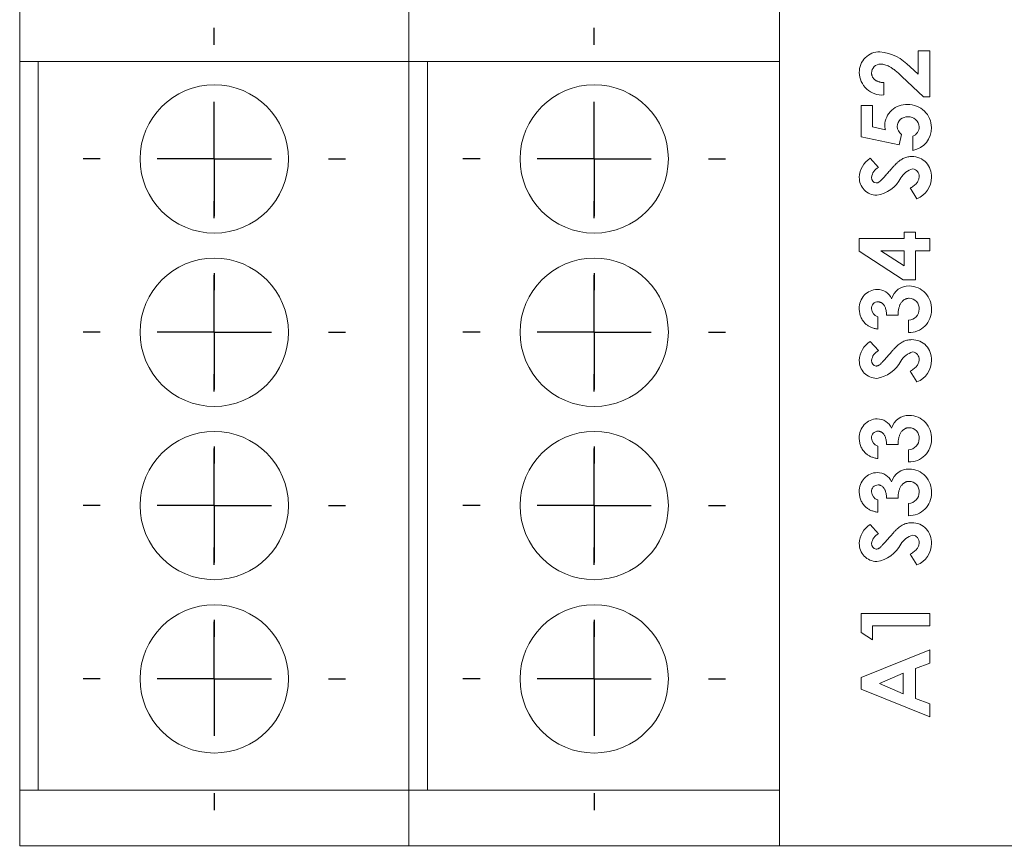
# Model space of a CAD drawing. Units: millimetres. Extents: x 6 to 418, y 7 to 291.
# Drawn here: x 89 to 115, y 222 to 244 of the extents above; entities that cross this region are included whole.
import ezdxf

# ---------------------------------------------------------------- set-up
doc = ezdxf.new("R2010")
doc.units = ezdxf.units.MM
doc.layers.add('DIM', color=5, linetype='Continuous')

# ---------------------------------------------------------------- blocks, each defined once
blk = doc.blocks.new('SW_CENTERMARKSYMBOL_17')
at = {"layer": 'DIM', "color": 0}
for p, q in [((0, 3.08), (0, 3.54)), ((0, 0), (0, 1.54)), ((-3.08, 0), (-3.54, 0)), ((0, 0), (-1.54, 0)), ((0, 0), (0, -1.54)), ((0, 0), (1.54, 0)), ((3.08, 0), (3.54, 0)), ((0, -3.08), (0, -3.54))]:
    blk.add_line(p, q, dxfattribs=at)
blk = doc.blocks.new('SW_CENTERMARKSYMBOL_18')
at = {"layer": 'DIM', "color": 0}
for p, q in [((0, 3.08), (0, 3.54)), ((0, 0), (0, 1.54)), ((-3.08, 0), (-3.54, 0)), ((0, 0), (-1.54, 0)), ((0, 0), (0, -1.54)), ((0, 0), (1.54, 0)), ((3.08, 0), (3.54, 0)), ((0, -3.08), (0, -3.54))]:
    blk.add_line(p, q, dxfattribs=at)
blk = doc.blocks.new('SW_CENTERMARKSYMBOL_19')
at = {"layer": 'DIM', "color": 0}
for p, q in [((0, 3.08), (0, 3.54)), ((0, 0), (0, 1.54)), ((-3.08, 0), (-3.54, 0)), ((0, 0), (-1.54, 0)), ((0, 0), (0, -1.54)), ((0, 0), (1.54, 0)), ((3.08, 0), (3.54, 0)), ((0, -3.08), (0, -3.54))]:
    blk.add_line(p, q, dxfattribs=at)
blk = doc.blocks.new('SW_CENTERMARKSYMBOL_20')
at = {"layer": 'DIM', "color": 0}
for p, q in [((0, 3.08), (0, 3.54)), ((0, 0), (0, 1.54)), ((-3.08, 0), (-3.54, 0)), ((0, 0), (-1.54, 0)), ((0, 0), (0, -1.54)), ((0, 0), (1.54, 0)), ((3.08, 0), (3.54, 0)), ((0, -3.08), (0, -3.54))]:
    blk.add_line(p, q, dxfattribs=at)
blk = doc.blocks.new('SW_CENTERMARKSYMBOL_21')
at = {"layer": 'DIM', "color": 0}
for p, q in [((0, 3.08), (0, 3.54)), ((0, 0), (0, 1.54)), ((-3.08, 0), (-3.54, 0)), ((0, 0), (-1.54, 0)), ((0, 0), (0, -1.54)), ((0, 0), (1.54, 0)), ((3.08, 0), (3.54, 0)), ((0, -3.08), (0, -3.54))]:
    blk.add_line(p, q, dxfattribs=at)
blk = doc.blocks.new('SW_CENTERMARKSYMBOL_22')
at = {"layer": 'DIM', "color": 0}
for p, q in [((0, 3.08), (0, 3.54)), ((0, 0), (0, 1.54)), ((-3.08, 0), (-3.54, 0)), ((0, 0), (-1.54, 0)), ((0, 0), (0, -1.54)), ((0, 0), (1.54, 0)), ((3.08, 0), (3.54, 0)), ((0, -3.08), (0, -3.54))]:
    blk.add_line(p, q, dxfattribs=at)
blk = doc.blocks.new('SW_CENTERMARKSYMBOL_23')
at = {"layer": 'DIM', "color": 0}
for p, q in [((0, 3.08), (0, 3.54)), ((0, 0), (0, 1.54)), ((-3.08, 0), (-3.54, 0)), ((0, 0), (-1.54, 0)), ((0, 0), (0, -1.54)), ((0, 0), (1.54, 0)), ((3.08, 0), (3.54, 0)), ((0, -3.08), (0, -3.54))]:
    blk.add_line(p, q, dxfattribs=at)
blk = doc.blocks.new('SW_CENTERMARKSYMBOL_24')
at = {"layer": 'DIM', "color": 0}
for p, q in [((0, 3.08), (0, 3.54)), ((0, 0), (0, 1.54)), ((-3.08, 0), (-3.54, 0)), ((0, 0), (-1.54, 0)), ((0, 0), (0, -1.54)), ((0, 0), (1.54, 0)), ((3.08, 0), (3.54, 0)), ((0, -3.08), (0, -3.54))]:
    blk.add_line(p, q, dxfattribs=at)

msp = doc.modelspace()

# ---------------------------------------------------------------- linework, layer by layer
at = {"color": 7, "linetype": 'Continuous', "lineweight": 15}
for p, q in [((88.722, 246.292), (88.722, 243.292)), ((99.222, 246.292), (99.222, 243.292)), ((109.222, 246.292), (109.222, 243.292)), ((112.964, 243.581), (113.272, 243.581)), ((112.964, 242.957), (112.964, 243.581)), ((113.272, 243.581), (113.272, 242.346)), ((99.222, 243.292), (88.722, 243.292)), ((88.722, 243.292), (88.722, 223.642)), ((89.222, 223.642), (89.222, 243.292)), ((109.222, 243.292), (99.222, 243.292)), ((99.222, 243.292), (99.222, 223.642)), ((99.722, 223.642), (99.722, 243.292)), ((109.222, 243.292), (109.222, 223.642)), ((112.742, 243.151), (112.964, 242.957)), ((113.104, 242.346), (112.52, 242.894)), ((112.038, 242.726), (112.038, 242.394)), ((113.272, 242.346), (113.104, 242.346)), ((111.42, 242.109), (111.729, 242.109)), ((111.42, 241.265), (111.42, 242.109)), ((111.729, 242.109), (111.729, 241.529)), ((111.729, 241.529), (112.079, 241.456)), ((112.448, 241.048), (111.42, 241.265)), ((112.512, 241.327), (112.448, 241.048)), ((112.821, 240.898), (112.821, 241.278)), ((111.668, 240.684), (111.895, 240.435)), ((112.926, 239.592), (112.75, 239.884)), ((112.584, 238.689), (112.893, 238.689)), ((112.584, 238.523), (112.584, 238.689)), ((112.893, 238.689), (112.893, 238.523)), ((111.373, 238.523), (112.584, 238.523)), ((111.373, 238.177), (111.373, 238.523)), ((112.893, 238.523), (113.272, 238.523)), ((113.272, 238.523), (113.272, 238.191)), ((112.556, 237.407), (111.373, 238.177)), ((111.954, 238.191), (112.584, 237.781)), ((112.584, 238.191), (111.954, 238.191)), ((112.584, 237.781), (112.584, 238.191)), ((112.893, 238.191), (112.893, 237.407)), ((113.272, 238.191), (112.893, 238.191)), ((112.893, 237.407), (112.556, 237.407)), ((111.872, 236.41), (111.872, 236.077)), ((112.418, 236.457), (112.109, 236.457)), ((112.703, 235.982), (112.703, 236.315)), ((111.668, 235.745), (111.895, 235.496)), ((112.926, 234.653), (112.75, 234.945)), ((112.418, 232.967), (112.109, 232.967)), ((111.872, 232.919), (111.872, 232.587)), ((112.703, 232.492), (112.703, 232.824)), ((111.872, 231.471), (111.872, 231.139)), ((112.418, 231.518), (112.109, 231.518)), ((112.703, 231.044), (112.703, 231.376)), ((111.668, 230.806), (111.895, 230.558)), ((112.926, 229.714), (112.75, 230.006)), ((111.42, 228.408), (113.272, 228.408)), ((111.42, 227.894), (111.42, 228.408)), ((113.272, 228.408), (113.272, 228.076)), ((111.729, 228.076), (111.729, 227.696)), ((113.272, 228.076), (111.729, 228.076)), ((111.729, 227.696), (111.42, 227.894)), ((111.42, 226.675), (113.272, 227.423)), ((113.272, 227.423), (113.272, 227.067)), ((113.272, 227.067), (112.893, 226.924)), ((112.893, 226.924), (112.893, 226.117)), ((111.42, 226.366), (111.42, 226.675)), ((112.56, 226.798), (111.917, 226.52)), ((112.56, 226.243), (112.56, 226.798)), ((113.272, 225.618), (111.42, 226.366)), ((111.917, 226.52), (112.56, 226.243)), ((112.893, 226.117), (113.272, 225.973)), ((113.272, 225.973), (113.272, 225.618)), ((88.722, 222.142), (88.722, 223.642)), ((88.722, 223.642), (99.222, 223.642)), ((99.222, 223.642), (109.222, 223.642)), ((99.222, 222.142), (99.222, 223.642)), ((109.222, 222.142), (109.222, 223.642)), ((88.722, 222.142), (99.222, 222.142)), ((99.222, 222.142), (109.222, 222.142)), ((109.222, 222.142), (167.322, 222.142)), ((114.993, 222.142), (114.993, 222.126))]:
    msp.add_line(p, q, dxfattribs=at)
for centre in [(93.972, 240.667), (104.222, 240.667), (93.972, 235.992), (104.222, 235.992), (93.972, 231.317), (104.222, 231.317), (93.972, 226.642), (104.222, 226.642)]:
    msp.add_circle(centre, 2, dxfattribs=at)
for centre, radius, start, end in [((111.923, 243.007), 0.55, 89.4602, 180.578), ((111.806, 242.294), 1.269, 42.4746, 84.4789), ((111.941, 242.989), 0.236, 87.3598, 181.6832), ((111.991, 243.009), 0.618, 180.7643, 274.3772), ((112.635, 241.56), 0.574, 85.9688, 178.8983), ((112.697, 241.51), 0.623, 0.2986, 91.9889), ((112.662, 241.533), 0.268, 84.6281, 177.2283), ((112.707, 241.52), 0.281, 2.4447, 94.1303), ((112.691, 241.565), 0.297, 183.7307, 233.1489), ((112.707, 241.534), 0.281, 294.0504, 359.6556), ((112.709, 241.498), 0.611, 280.5604, 1.4159), ((112.014, 240.143), 0.642, 122.6506, 177.3861), ((112.798, 240.208), 0.523, 356.3903, 90.5494), ((112.037, 240.133), 0.334, 115.1442, 173.8711), ((112.946, 239.894), 0.522, 104.8662, 150.2453), ((112.793, 240.205), 0.195, 354.9962, 84.3772), ((111.846, 240.16), 0.473, 178.4669, 269.576), ((111.841, 240.155), 0.137, 174.1384, 263.8355), ((111.712, 240.555), 0.878, 278.5674, 332.792), ((112.702, 240.168), 0.618, 291.228, 0.672), ((112.704, 236.764), 0.477, 88.0666, 163.7102), ((112.712, 236.632), 0.609, 356.8749, 89.1894), ((111.869, 236.65), 0.497, 91.2084, 182.3939), ((111.859, 236.719), 0.427, 24.8285, 90.045), ((111.879, 236.639), 0.175, 89.9233, 184.0752), ((112.713, 236.634), 0.275, 356.502, 89.1887), ((111.934, 236.63), 0.228, 180.7796, 254.2057), ((112.691, 236.612), 0.297, 272.2963, 1.0347), ((112.716, 236.587), 0.604, 268.7688, 1.1278), ((112.014, 235.204), 0.642, 122.6506, 177.3861), ((112.798, 235.269), 0.523, 356.3903, 90.5494), ((112.037, 235.194), 0.334, 115.1442, 173.8711), ((112.946, 234.955), 0.522, 104.8662, 150.2453), ((112.793, 235.266), 0.195, 354.9962, 84.3772), ((111.846, 235.221), 0.473, 178.4669, 269.576), ((111.841, 235.216), 0.137, 174.1384, 263.8355), ((111.712, 235.616), 0.878, 278.5674, 332.792), ((112.702, 235.229), 0.618, 291.228, 0.672), ((111.869, 233.159), 0.497, 91.2084, 182.3939), ((111.859, 233.228), 0.427, 24.8285, 90.045), ((112.704, 233.274), 0.477, 88.0666, 163.7102), ((112.712, 233.141), 0.609, 356.8749, 89.1894), ((111.879, 233.148), 0.175, 89.9233, 184.0752), ((112.713, 233.143), 0.275, 356.502, 89.1887), ((111.934, 233.139), 0.228, 180.7796, 254.2057), ((112.691, 233.121), 0.297, 272.2963, 1.0347), ((112.716, 233.096), 0.604, 268.7688, 1.1278), ((111.869, 231.711), 0.497, 91.2084, 182.3939), ((111.859, 231.78), 0.427, 24.8285, 90.045), ((112.704, 231.825), 0.477, 88.0666, 163.7102), ((112.712, 231.693), 0.609, 356.8749, 89.1894), ((112.713, 231.695), 0.275, 356.502, 89.1887), ((111.879, 231.7), 0.175, 89.9233, 184.0752), ((111.934, 231.691), 0.228, 180.7796, 254.2057), ((112.691, 231.673), 0.297, 272.2963, 1.0347), ((112.716, 231.648), 0.604, 268.7688, 1.1278), ((112.798, 230.33), 0.523, 356.3903, 90.5494), ((112.014, 230.266), 0.642, 122.6506, 177.3861), ((112.037, 230.256), 0.334, 115.1442, 173.8711), ((112.946, 230.016), 0.522, 104.8662, 150.2453), ((112.793, 230.327), 0.195, 354.9962, 84.3772), ((111.846, 230.282), 0.473, 178.4669, 269.576), ((111.841, 230.277), 0.137, 174.1384, 263.8355), ((111.712, 230.677), 0.878, 278.5674, 332.792), ((112.702, 230.29), 0.618, 291.228, 0.672)]:
    msp.add_arc(centre, radius, start, end, dxfattribs=at)
for points, knots in [([(112.52, 242.894), (112.503, 242.91), (112.47, 242.941), (112.422, 242.985), (112.376, 243.024), (112.332, 243.059), (112.292, 243.09), (112.253, 243.117), (112.217, 243.14), (112.174, 243.164), (112.123, 243.188), (112.063, 243.209), (112.006, 243.222), (111.969, 243.224), (111.952, 243.225)], [0, 0, 0, 0, 0.103844, 0.201115, 0.291116, 0.374348, 0.450707, 0.52004, 0.583258, 0.639578, 0.741537, 0.83506, 0.920873, 1, 1, 1, 1]), ([(111.705, 242.982), (111.706, 242.974), (111.706, 242.956), (111.71, 242.931), (111.718, 242.907), (111.727, 242.883), (111.74, 242.861), (111.756, 242.84), (111.774, 242.821), (111.795, 242.802), (111.818, 242.785), (111.843, 242.77), (111.871, 242.758), (111.9, 242.747), (111.932, 242.738), (111.965, 242.732), (112.001, 242.728), (112.025, 242.727), (112.038, 242.726)], [0, 0, 0, 0, 0.056467, 0.111164, 0.164937, 0.218322, 0.272393, 0.327976, 0.385291, 0.444903, 0.506844, 0.569488, 0.634153, 0.700976, 0.770897, 0.843626, 0.91966, 1, 1, 1, 1]), ([(112.079, 241.456), (112.077, 241.466), (112.071, 241.486), (112.066, 241.515), (112.062, 241.543), (112.062, 241.562), (112.061, 241.571)], [0, 0, 0, 0, 0.263663, 0.52313, 0.767095, 1, 1, 1, 1]), ([(112.368, 240.54), (112.386, 240.556), (112.42, 240.588), (112.472, 240.629), (112.524, 240.663), (112.575, 240.689), (112.627, 240.708), (112.68, 240.722), (112.736, 240.73), (112.774, 240.731), (112.793, 240.731)], [0, 0, 0, 0, 0.150811, 0.289911, 0.417498, 0.535597, 0.648803, 0.762441, 0.879845, 1, 1, 1, 1]), ([(112.154, 240.301), (112.168, 240.317), (112.193, 240.347), (112.23, 240.389), (112.262, 240.426), (112.291, 240.458), (112.316, 240.485), (112.337, 240.508), (112.353, 240.526), (112.364, 240.536), (112.368, 240.54)], [0, 0, 0, 0, 0.192953, 0.366184, 0.520457, 0.655012, 0.770624, 0.865677, 0.942675, 1, 1, 1, 1]), ([(111.915, 240.05), (111.921, 240.054), (111.933, 240.064), (111.953, 240.083), (111.977, 240.106), (112.005, 240.135), (112.036, 240.169), (112.072, 240.209), (112.112, 240.253), (112.14, 240.285), (112.154, 240.301)], [0, 0, 0, 0, 0.059234, 0.136348, 0.233803, 0.34864, 0.483185, 0.635971, 0.809245, 1, 1, 1, 1]), ([(112.75, 239.884), (112.769, 239.895), (112.805, 239.916), (112.853, 239.951), (112.895, 239.986), (112.928, 240.024), (112.955, 240.063), (112.974, 240.103), (112.985, 240.145), (112.987, 240.173), (112.988, 240.188)], [0, 0, 0, 0, 0.160458, 0.307612, 0.442139, 0.566229, 0.681222, 0.789558, 0.895029, 1, 1, 1, 1]), ([(111.827, 240.019), (111.834, 240.019), (111.85, 240.02), (111.873, 240.026), (111.895, 240.036), (111.908, 240.045), (111.915, 240.05)], [0, 0, 0, 0, 0.241881, 0.487115, 0.737838, 1, 1, 1, 1]), ([(112.109, 236.457), (112.107, 236.479), (112.104, 236.521), (112.095, 236.578), (112.084, 236.626), (112.071, 236.667), (112.054, 236.7), (112.035, 236.729), (112.014, 236.754), (111.99, 236.776), (111.963, 236.792), (111.936, 236.804), (111.908, 236.812), (111.889, 236.813), (111.88, 236.814)], [0, 0, 0, 0, 0.141667, 0.26503, 0.369961, 0.458654, 0.536603, 0.609776, 0.680586, 0.74908, 0.815679, 0.878103, 0.9396, 1, 1, 1, 1]), ([(112.717, 236.909), (112.707, 236.908), (112.687, 236.907), (112.657, 236.902), (112.629, 236.893), (112.602, 236.88), (112.576, 236.863), (112.551, 236.844), (112.528, 236.819), (112.505, 236.792), (112.486, 236.761), (112.468, 236.728), (112.453, 236.69), (112.44, 236.65), (112.431, 236.606), (112.424, 236.56), (112.419, 236.51), (112.418, 236.475), (112.418, 236.457)], [0, 0, 0, 0, 0.050613, 0.10076, 0.149275, 0.198888, 0.249306, 0.302323, 0.357221, 0.415437, 0.476443, 0.539829, 0.606184, 0.675941, 0.749782, 0.828288, 0.911845, 1, 1, 1, 1]), ([(111.545, 236.22), (111.531, 236.233), (111.504, 236.26), (111.469, 236.305), (111.439, 236.353), (111.415, 236.403), (111.396, 236.456), (111.383, 236.511), (111.374, 236.569), (111.373, 236.609), (111.373, 236.629)], [0, 0, 0, 0, 0.127407, 0.251106, 0.372908, 0.494496, 0.616171, 0.740563, 0.867605, 1, 1, 1, 1]), ([(111.872, 236.077), (111.855, 236.08), (111.822, 236.084), (111.775, 236.095), (111.73, 236.109), (111.688, 236.125), (111.649, 236.144), (111.611, 236.166), (111.576, 236.191), (111.556, 236.21), (111.545, 236.22)], [0, 0, 0, 0, 0.138934, 0.272371, 0.400702, 0.524915, 0.646775, 0.765706, 0.883115, 1, 1, 1, 1]), ([(112.368, 235.601), (112.386, 235.617), (112.42, 235.649), (112.472, 235.69), (112.524, 235.724), (112.575, 235.75), (112.627, 235.769), (112.68, 235.783), (112.736, 235.791), (112.774, 235.792), (112.793, 235.793)], [0, 0, 0, 0, 0.150811, 0.289911, 0.417498, 0.535597, 0.648803, 0.762441, 0.879845, 1, 1, 1, 1]), ([(111.915, 235.111), (111.921, 235.115), (111.933, 235.125), (111.953, 235.144), (111.977, 235.167), (112.005, 235.196), (112.036, 235.23), (112.072, 235.27), (112.112, 235.314), (112.14, 235.346), (112.154, 235.363)], [0, 0, 0, 0, 0.059234, 0.136348, 0.233803, 0.34864, 0.483185, 0.635971, 0.809245, 1, 1, 1, 1]), ([(112.154, 235.363), (112.168, 235.378), (112.193, 235.408), (112.23, 235.45), (112.262, 235.487), (112.291, 235.519), (112.316, 235.546), (112.337, 235.569), (112.353, 235.587), (112.364, 235.597), (112.368, 235.601)], [0, 0, 0, 0, 0.192953, 0.366184, 0.520457, 0.655012, 0.770624, 0.865677, 0.942675, 1, 1, 1, 1]), ([(111.827, 235.08), (111.834, 235.081), (111.85, 235.081), (111.873, 235.088), (111.895, 235.097), (111.908, 235.106), (111.915, 235.111)], [0, 0, 0, 0, 0.241881, 0.487115, 0.737838, 1, 1, 1, 1]), ([(112.75, 234.945), (112.769, 234.956), (112.805, 234.977), (112.853, 235.012), (112.895, 235.048), (112.928, 235.085), (112.955, 235.124), (112.974, 235.164), (112.985, 235.206), (112.987, 235.234), (112.988, 235.249)], [0, 0, 0, 0, 0.160458, 0.307612, 0.442139, 0.566229, 0.681222, 0.789558, 0.895029, 1, 1, 1, 1]), ([(112.109, 232.967), (112.107, 232.989), (112.104, 233.03), (112.095, 233.087), (112.084, 233.136), (112.071, 233.176), (112.054, 233.21), (112.035, 233.239), (112.014, 233.264), (111.99, 233.285), (111.963, 233.302), (111.936, 233.314), (111.908, 233.322), (111.889, 233.323), (111.88, 233.323)], [0, 0, 0, 0, 0.141667, 0.26503, 0.369961, 0.458654, 0.536603, 0.609776, 0.680586, 0.74908, 0.815679, 0.878103, 0.9396, 1, 1, 1, 1]), ([(112.717, 233.418), (112.707, 233.418), (112.687, 233.417), (112.657, 233.411), (112.629, 233.402), (112.602, 233.39), (112.576, 233.373), (112.551, 233.353), (112.528, 233.329), (112.505, 233.302), (112.486, 233.271), (112.468, 233.237), (112.453, 233.2), (112.44, 233.16), (112.431, 233.116), (112.424, 233.069), (112.419, 233.019), (112.418, 232.985), (112.418, 232.967)], [0, 0, 0, 0, 0.050613, 0.10076, 0.149275, 0.198888, 0.249306, 0.302323, 0.357221, 0.415437, 0.476443, 0.539829, 0.606184, 0.675941, 0.749782, 0.828288, 0.911845, 1, 1, 1, 1]), ([(111.545, 232.729), (111.531, 232.743), (111.504, 232.77), (111.469, 232.815), (111.439, 232.862), (111.415, 232.912), (111.396, 232.965), (111.383, 233.021), (111.374, 233.079), (111.373, 233.118), (111.373, 233.138)], [0, 0, 0, 0, 0.127407, 0.251106, 0.372908, 0.494496, 0.616171, 0.740563, 0.867605, 1, 1, 1, 1]), ([(111.872, 232.587), (111.855, 232.589), (111.822, 232.594), (111.775, 232.605), (111.73, 232.618), (111.688, 232.635), (111.649, 232.654), (111.611, 232.676), (111.576, 232.701), (111.556, 232.72), (111.545, 232.729)], [0, 0, 0, 0, 0.138934, 0.272371, 0.400702, 0.524915, 0.646775, 0.765706, 0.883115, 1, 1, 1, 1]), ([(112.717, 231.97), (112.707, 231.969), (112.687, 231.969), (112.657, 231.963), (112.629, 231.954), (112.602, 231.941), (112.576, 231.924), (112.551, 231.905), (112.528, 231.88), (112.505, 231.854), (112.486, 231.823), (112.468, 231.789), (112.453, 231.751), (112.44, 231.711), (112.431, 231.668), (112.424, 231.621), (112.419, 231.571), (112.418, 231.536), (112.418, 231.518)], [0, 0, 0, 0, 0.050613, 0.10076, 0.149275, 0.198888, 0.249306, 0.302323, 0.357221, 0.415437, 0.476443, 0.539829, 0.606184, 0.675941, 0.749782, 0.828288, 0.911845, 1, 1, 1, 1]), ([(111.545, 231.281), (111.531, 231.294), (111.504, 231.321), (111.469, 231.366), (111.439, 231.414), (111.415, 231.464), (111.396, 231.517), (111.383, 231.572), (111.374, 231.63), (111.373, 231.67), (111.373, 231.69)], [0, 0, 0, 0, 0.127407, 0.251106, 0.372908, 0.494496, 0.616171, 0.740563, 0.867605, 1, 1, 1, 1]), ([(112.109, 231.518), (112.107, 231.541), (112.104, 231.582), (112.095, 231.639), (112.084, 231.687), (112.071, 231.728), (112.054, 231.761), (112.035, 231.79), (112.014, 231.816), (111.99, 231.837), (111.963, 231.853), (111.936, 231.866), (111.908, 231.874), (111.889, 231.874), (111.88, 231.875)], [0, 0, 0, 0, 0.141667, 0.26503, 0.369961, 0.458654, 0.536603, 0.609776, 0.680586, 0.74908, 0.815679, 0.878103, 0.9396, 1, 1, 1, 1]), ([(111.872, 231.139), (111.855, 231.141), (111.822, 231.146), (111.775, 231.157), (111.73, 231.17), (111.688, 231.186), (111.649, 231.205), (111.611, 231.227), (111.576, 231.252), (111.556, 231.271), (111.545, 231.281)], [0, 0, 0, 0, 0.138934, 0.272371, 0.400702, 0.524915, 0.646775, 0.765706, 0.883115, 1, 1, 1, 1]), ([(112.368, 230.662), (112.386, 230.679), (112.42, 230.71), (112.472, 230.751), (112.524, 230.785), (112.575, 230.811), (112.627, 230.83), (112.68, 230.844), (112.736, 230.852), (112.774, 230.853), (112.793, 230.854)], [0, 0, 0, 0, 0.150811, 0.289911, 0.417498, 0.535597, 0.648803, 0.762441, 0.879845, 1, 1, 1, 1]), ([(112.154, 230.424), (112.168, 230.439), (112.193, 230.469), (112.23, 230.511), (112.262, 230.548), (112.291, 230.58), (112.316, 230.608), (112.337, 230.63), (112.353, 230.648), (112.364, 230.658), (112.368, 230.662)], [0, 0, 0, 0, 0.192953, 0.366184, 0.520457, 0.655012, 0.770624, 0.865677, 0.942675, 1, 1, 1, 1]), ([(111.915, 230.172), (111.921, 230.176), (111.933, 230.186), (111.953, 230.205), (111.977, 230.228), (112.005, 230.257), (112.036, 230.291), (112.072, 230.331), (112.112, 230.375), (112.14, 230.407), (112.154, 230.424)], [0, 0, 0, 0, 0.059234, 0.136348, 0.233803, 0.34864, 0.483185, 0.635971, 0.809245, 1, 1, 1, 1]), ([(112.75, 230.006), (112.769, 230.017), (112.805, 230.038), (112.853, 230.073), (112.895, 230.109), (112.928, 230.146), (112.955, 230.185), (112.974, 230.225), (112.985, 230.267), (112.987, 230.296), (112.988, 230.31)], [0, 0, 0, 0, 0.160458, 0.307612, 0.442139, 0.566229, 0.681222, 0.789558, 0.895029, 1, 1, 1, 1]), ([(111.827, 230.141), (111.834, 230.142), (111.85, 230.142), (111.873, 230.149), (111.895, 230.158), (111.908, 230.167), (111.915, 230.172)], [0, 0, 0, 0, 0.241881, 0.487115, 0.737838, 1, 1, 1, 1])]:
    msp.add_open_spline(points, degree=3, knots=knots, dxfattribs=at)

# ---------------------------------------------------------------- block references
at = {"layer": 'DIM', "color": 236}
for name, p in [('SW_CENTERMARKSYMBOL_18', (93.972, 240.667)), ('SW_CENTERMARKSYMBOL_24', (104.222, 240.667)), ('SW_CENTERMARKSYMBOL_17', (93.972, 235.992)), ('SW_CENTERMARKSYMBOL_23', (104.222, 235.992)), ('SW_CENTERMARKSYMBOL_19', (93.972, 231.317)), ('SW_CENTERMARKSYMBOL_22', (104.222, 231.317)), ('SW_CENTERMARKSYMBOL_20', (93.972, 226.642)), ('SW_CENTERMARKSYMBOL_21', (104.222, 226.642))]:
    msp.add_blockref(name, p, dxfattribs=at)

doc.saveas('drawing.dxf')
